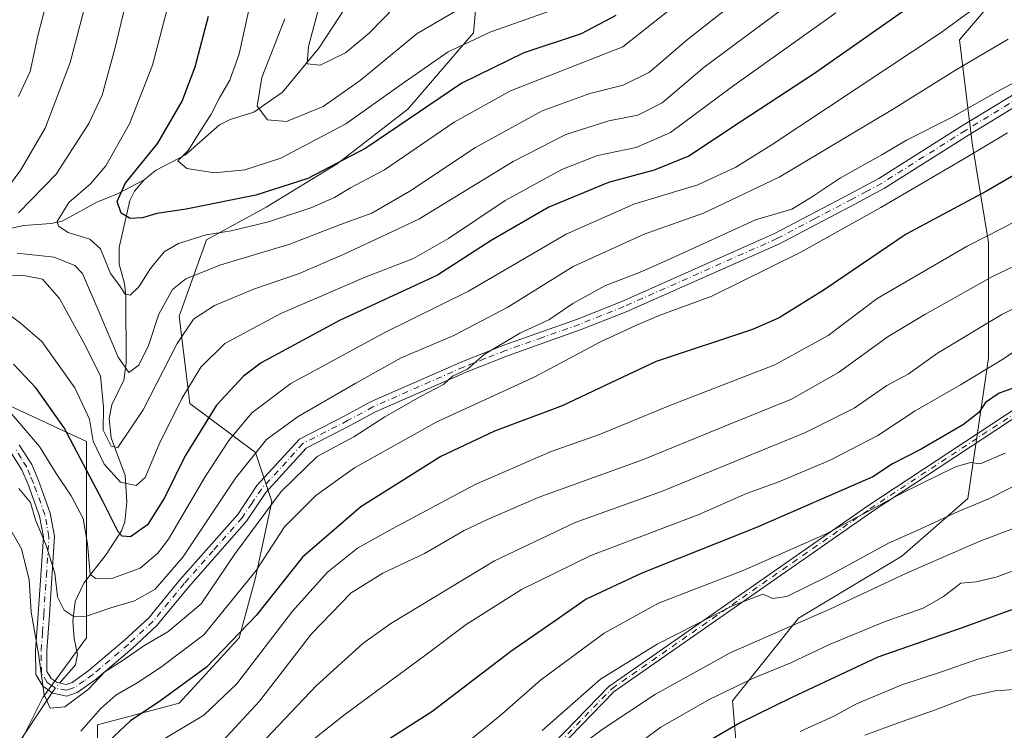
# Model space of a CAD drawing. Units: metres. Extents: x 606580 to 610011, y 4784790 to 4787158.
# Drawn here: x 607129 to 607349, y 4784972 to 4785131 of the extents above; entities that cross this region are included whole.
import ezdxf

# ---------------------------------------------------------------- set-up
doc = ezdxf.new("R2010")
doc.units = ezdxf.units.M
doc.header["$MEASUREMENT"] = 0
doc.linetypes.add('DGN Style 4', pattern=[2.6384748266838614, 1.318413404963828, -0.6592067024819142, 0.001648016756204785, -0.6592067024819142])
for name, color, linetype, lineweight in [('Arbolado forestal CxS', 92, 'Continuous', 0), ('Camino Cxs', 7, 'Continuous', 0), ('Camino eje', 30, 'DGN Style 4', 13), ('Corriente natural lineal', 142, 'Continuous', 13), ('Corriente natural lineal oculto', 9, 'DGN Style 4', 13), ('Curva de nivel maestra', 30, 'Continuous', 30), ('Curva de nivel normal', 30, 'Continuous', 0)]:
    doc.layers.add(name, color=color, linetype=linetype, lineweight=lineweight)

# ---------------------------------------------------------------- blocks, each defined once
blk = doc.blocks.new('*U27')
at = {"layer": 'Camino Cxs', "color": 7, "linetype": 'Continuous', "lineweight": 0}
for points in [[(607359.8965999996, 4785047.216, 358.8521999999939), (607319.6890000004, 4785020.763499999, 375.1606000000029), (607262.0813999996, 4784980.596799999, 373.5950000000012), (607244.6958, 4784962.6843, 377.3508000000002)], [(607243.5244000005, 4784963.774700001, 379.472299999994), (607260.9868000001, 4784981.7663, 374.7909999999974), (607261.0427000001, 4784981.818600001, 374.8199000000022), (607261.1032999996, 4784981.8654, 374.8445999999968), (607318.7827000003, 4785022.0822, 376.5555000000023), (607318.8005999997, 4785022.0943, 376.5574999999953), (607359.0020000003, 4785048.5427, 357.0225000000065)]]:
    blk.add_polyline3d(points, dxfattribs=at)

msp = doc.modelspace()

# ---------------------------------------------------------------- linework, layer by layer
at = {"layer": 'Arbolado forestal CxS', "color": 92, "linetype": 'Continuous', "lineweight": 0}
for points in [[(607426.3678000001, 4785087.044399999, 344.7883000000002), (607416.0098000001, 4785086.5735, 343.037599999996), (607400.3037, 4785076.410300001, 344.655700000003), (607385.5208999999, 4785075.486300001, 342.2198000000063), (607392.9111000003, 4785099.5077, 331.9171000000061), (607394.7578999996, 4785122.6053, 321.9793999999966), (607382.7461000001, 4785138.3115, 313.034799999994), (607368.8870999999, 4785143.854699999, 307.0676999999997), (607349.4848999997, 4785138.3113, 303.7788), (607339.3224, 4785126.3003, 305.8436999999976), (607342.0950999996, 4785103.2029, 316.9915000000037), (607345.7918999996, 4785081.029300001, 329.6003999999957), (607345.7932000002, 4785055.160300001, 343.0274999999965), (607341.1750999996, 4785023.7477, 357.7792000000045), (607326.3929000003, 4785010.812899999, 361.3640000000014), (607303.2955, 4784996.954500001, 363.8549000000057), (607288.5137, 4784978.476299999, 370.8611999999994), (607290.3624999998, 4784957.226700001, 383.0071000000025)], [(607426.3678000001, 4785087.044399999, 344.7883000000002), (607416.0098000001, 4785086.5735, 343.037599999996), (607400.3037, 4785076.410300001, 344.655700000003), (607385.5208999999, 4785075.486300001, 342.2198000000063), (607392.9111000003, 4785099.5077, 331.9171000000061), (607394.7578999996, 4785122.6053, 321.9793999999966), (607382.7461000001, 4785138.3115, 313.034799999994), (607368.8870999999, 4785143.854699999, 307.0676999999997), (607349.4848999997, 4785138.3113, 303.7788), (607339.3224, 4785126.3003, 305.8436999999976), (607342.0950999996, 4785103.2029, 316.9915000000037), (607345.7918999996, 4785081.029300001, 329.6003999999957), (607345.7932000002, 4785055.160300001, 343.0274999999965), (607341.1750999996, 4785023.7477, 357.7792000000045), (607326.3929000003, 4785010.812899999, 361.3640000000014), (607303.2955, 4784996.954500001, 363.8549000000057), (607288.5137, 4784978.476299999, 370.8611999999994), (607290.3624999998, 4784957.226700001, 383.0071000000025)], [(607231.8236999996, 4785141.2653, 259.0556999999972), (607230.6058999998, 4785127.862700001, 267.8055000000023), (607215.9846000001, 4785110.803900001, 272.5256999999983), (607200.1448999997, 4785098.618899999, 273.4125000000058), (607184.3047000002, 4785088.871099999, 275.7228000000032), (607170.9017000003, 4785081.5603, 279.0844999999972), (607164.8098999998, 4785064.501900001, 286.7939999999944), (607167.2478999998, 4785045.006300001, 295.3649000000005), (607181.8705000002, 4785034.040300001, 308.5834000000032), (607185.5264999997, 4785023.074300001, 313.7798000000039), (607181.8718999998, 4785006.015500001, 319.1040000000066), (607178.2171, 4784992.612700001, 324.2293999999966), (607164.8141000001, 4784977.990900001, 326.1229000000022), (607146.5368999997, 4784973.116699999, 321.0032999999967), (607146.5374999996, 4784963.368899999, 326.0546999999933)], [(607146.5374999996, 4784963.368899999, 326.0546999999933), (607146.5368999997, 4784973.116699999, 321.0032999999967), (607164.8141000001, 4784977.990900001, 326.1229000000022), (607178.2171, 4784992.612700001, 324.2293999999966), (607181.8718999998, 4785006.015500001, 319.1040000000066), (607185.5264999997, 4785023.074300001, 313.7798000000039), (607181.8705000002, 4785034.040300001, 308.5834000000032), (607167.2478999998, 4785045.006300001, 295.3649000000005), (607164.8098999998, 4785064.501900001, 286.7939999999944), (607170.9017000003, 4785081.5603, 279.0844999999972), (607184.3047000002, 4785088.871099999, 275.7228000000032), (607200.1448999997, 4785098.618899999, 273.4125000000058), (607215.9846000001, 4785110.803900001, 272.5256999999983), (607230.6058999998, 4785127.862700001, 267.8055000000023), (607231.8236999996, 4785141.2653, 259.0556999999972)], [(607146.5374999996, 4784963.368899999, 326.0546999999933), (607146.5368999997, 4784973.116699999, 321.0032999999967), (607164.8141000001, 4784977.990900001, 326.1229000000022), (607178.2171, 4784992.612700001, 324.2293999999966), (607181.8718999998, 4785006.015500001, 319.1040000000066), (607185.5264999997, 4785023.074300001, 313.7798000000039), (607181.8705000002, 4785034.040300001, 308.5834000000032), (607167.2478999998, 4785045.006300001, 295.3649000000005), (607164.8098999998, 4785064.501900001, 286.7939999999944), (607170.9017000003, 4785081.5603, 279.0844999999972), (607184.3047000002, 4785088.871099999, 275.7228000000032), (607200.1448999997, 4785098.618899999, 273.4125000000058), (607215.9846000001, 4785110.803900001, 272.5256999999983), (607230.6058999998, 4785127.862700001, 267.8055000000023), (607231.8236999996, 4785141.2653, 259.0556999999972)], [(607146.5374999996, 4784963.368899999, 326.0546999999933), (607146.5368999997, 4784973.116699999, 321.0032999999967), (607164.8141000001, 4784977.990900001, 326.1229000000022), (607178.2171, 4784992.612700001, 324.2293999999966), (607181.8718999998, 4785006.015500001, 319.1040000000066), (607185.5264999997, 4785023.074300001, 313.7798000000039), (607181.8705000002, 4785034.040300001, 308.5834000000032), (607167.2478999998, 4785045.006300001, 295.3649000000005), (607164.8098999998, 4785064.501900001, 286.7939999999944), (607170.9017000003, 4785081.5603, 279.0844999999972), (607184.3047000002, 4785088.871099999, 275.7228000000032), (607200.1448999997, 4785098.618899999, 273.4125000000058), (607215.9846000001, 4785110.803900001, 272.5256999999983), (607230.6058999998, 4785127.862700001, 267.8055000000023), (607231.8236999996, 4785141.2653, 259.0556999999972)], [(607290.3624999998, 4784957.226700001, 383.0071000000025), (607288.5137, 4784978.476299999, 370.8611999999994), (607303.2955, 4784996.954500001, 363.8549000000057), (607326.3929000003, 4785010.812899999, 361.3640000000014), (607341.1750999996, 4785023.7477, 357.7792000000045), (607345.7932000002, 4785055.160300001, 343.0274999999965), (607345.7918999996, 4785081.029300001, 329.6003999999957), (607342.0950999996, 4785103.2029, 316.9915000000037), (607339.3224, 4785126.3003, 305.8436999999976), (607349.4848999997, 4785138.3113, 303.7788)], [(607349.4848999997, 4785138.3113, 303.7788), (607339.3224, 4785126.3003, 305.8436999999976), (607342.0950999996, 4785103.2029, 316.9915000000037), (607345.7918999996, 4785081.029300001, 329.6003999999957), (607345.7932000002, 4785055.160300001, 343.0274999999965), (607341.1750999996, 4785023.7477, 357.7792000000045), (607326.3929000003, 4785010.812899999, 361.3640000000014), (607303.2955, 4784996.954500001, 363.8549000000057), (607288.5137, 4784978.476299999, 370.8611999999994), (607290.3624999998, 4784957.226700001, 383.0071000000025)], [(607128.2600999996, 4784967.0241, 319.8282999999938), (607134.3515, 4784979.209100001, 315.9167000000016), (607144.0991000002, 4784992.612299999, 311.7835999999952), (607144.0982999997, 4785009.670499999, 306.1607999999979), (607144.0969000002, 4785036.4771, 297.0515000000014), (607125.8191000001, 4785045.006100001, 304.3929999999964)], [(607125.8191000001, 4785045.006100001, 304.3929999999964), (607144.0969000002, 4785036.4771, 297.0515000000014), (607144.0982999997, 4785009.670499999, 306.1607999999979), (607144.0991000002, 4784992.612299999, 311.7835999999952), (607134.3515, 4784979.209100001, 315.9167000000016), (607128.2600999996, 4784967.0241, 319.8282999999938)], [(607125.8191000001, 4785045.006100001, 304.3929999999964), (607144.0969000002, 4785036.4771, 297.0515000000014), (607144.0982999997, 4785009.670499999, 306.1607999999979), (607144.0991000002, 4784992.612299999, 311.7835999999952), (607134.3515, 4784979.209100001, 315.9167000000016), (607128.2600999996, 4784967.0241, 319.8282999999938)], [(607125.8191000001, 4785045.006100001, 304.3929999999964), (607144.0969000002, 4785036.4771, 297.0515000000014), (607144.0982999997, 4785009.670499999, 306.1607999999979), (607144.0991000002, 4784992.612299999, 311.7835999999952), (607134.3515, 4784979.209100001, 315.9167000000016), (607128.2600999996, 4784967.0241, 319.8282999999938)]]:
    msp.add_polyline3d(points, dxfattribs=at)
at = {"layer": 'Camino Cxs', "color": 7, "linetype": 'Continuous', "lineweight": 0}
for points in [[(607129.0601000005, 4785035.780099999, 321.2936999999947), (607131.8601000002, 4785031.340100001, 323.4679000000033), (607133.3701, 4785027.7501, 328.3880000000063), (607136.0000999998, 4785020.450099999, 332.4939000000013), (607136.9700999996, 4785015.350099999, 329.7670000000071), (607135.8000999996, 4784997.720100001, 330.7023000000045), (607135.2202000003, 4784989.720100001, 333.5439000000042), (607135.2701000003, 4784985.0801, 335.9811999999947), (607136.2200999996, 4784983.5001, 334.8812999999937), (607137.5800999999, 4784982.5801, 332.0224000000017), (607139.5701000001, 4784982.1601, 331.3099999999977), (607140.8701, 4784982.5801, 331.1416999999929), (607144.7200999996, 4784985.340100001, 335.9410000000062), (607152.6401000004, 4784992.050100001, 333.2326999999932), (607158.0301000001, 4784997.0801, 331.6861999999965), (607165.0100999996, 4785005.550100001, 329.0130000000063), (607177.9201999997, 4785020.200099999, 330.2795999999944), (607182.2202000003, 4785026.620100001, 330.7403000000049), (607191.7100999998, 4785037.020099999, 327.4418000000005), (607201.9001000002, 4785042.2601, 330.8984000000055), (607207.6001000004, 4785045.360099999, 329.2914000000019), (607228.0301000001, 4785054.340100001, 329.7932000000001), (607237.3801999995, 4785058.0101, 331.0022999999928), (607253.8601000002, 4785063.850099999, 335.2749999999942), (607263.7600999996, 4785067.8101, 333.6674999999959), (607297.9302000003, 4785082.9801, 331.0638999999938), (607314.7001, 4785091.8101, 331.5675000000047), (607321.2401000002, 4785095.300100001, 337.0841999999975), (607339.9501, 4785107.140100001, 331.192200000005), (607373.6402000004, 4785127.620100001, 326.9088999999949)], [(607129.0601000005, 4785035.780099999, 321.2936999999947), (607131.8601000002, 4785031.340100001, 323.4679000000033), (607133.3701, 4785027.7501, 328.3880000000063), (607136.0000999998, 4785020.450099999, 332.4939000000013), (607136.9700999996, 4785015.350099999, 329.7670000000071), (607135.8000999996, 4784997.720100001, 330.7023000000045), (607135.2202000003, 4784989.720100001, 333.5439000000042), (607135.2701000003, 4784985.0801, 335.9811999999947), (607136.2200999996, 4784983.5001, 334.8812999999937), (607137.5800999999, 4784982.5801, 332.0224000000017), (607139.5701000001, 4784982.1601, 331.3099999999977), (607140.8701, 4784982.5801, 331.1416999999929), (607144.7200999996, 4784985.340100001, 335.9410000000062), (607152.6401000004, 4784992.050100001, 333.2326999999932), (607158.0301000001, 4784997.0801, 331.6861999999965), (607165.0100999996, 4785005.550100001, 329.0130000000063), (607177.9201999997, 4785020.200099999, 330.2795999999944), (607182.2202000003, 4785026.620100001, 330.7403000000049), (607191.7100999998, 4785037.020099999, 327.4418000000005), (607201.9001000002, 4785042.2601, 330.8984000000055), (607207.6001000004, 4785045.360099999, 329.2914000000019), (607228.0301000001, 4785054.340100001, 329.7932000000001), (607237.3801999995, 4785058.0101, 331.0022999999928), (607253.8601000002, 4785063.850099999, 335.2749999999942), (607263.7600999996, 4785067.8101, 333.6674999999959), (607297.9302000003, 4785082.9801, 331.0638999999938), (607314.7001, 4785091.8101, 331.5675000000047), (607321.2401000002, 4785095.300100001, 337.0841999999975), (607339.9501, 4785107.140100001, 331.192200000005), (607373.6402000004, 4785127.620100001, 326.9088999999949)], [(607375.0500999996, 4785125.550100001, 326.5335000000051), (607341.2702000003, 4785105.0101, 334.6382000000012), (607322.5000999998, 4785093.140100001, 341.6190000000061), (607315.8800999997, 4785089.600099999, 338.551999999996), (607299.0201000003, 4785080.7301, 335.8586000000068), (607264.7301000003, 4785065.5101, 338.670499999993), (607254.7401999999, 4785061.520099999, 337.1806999999972), (607238.2500999998, 4785055.670100001, 332.4431999999942), (607228.9901999999, 4785052.030099999, 330.9671999999992), (607208.7001, 4785043.110099999, 331.1955000000016), (607203.0701000001, 4785040.050100001, 332.8043999999936), (607193.2500999998, 4785035.0101, 328.6416000000027), (607184.1901000004, 4785025.0801, 332.4861999999994), (607179.9101, 4785018.670100001, 331.3142999999982), (607166.9101, 4785003.9301, 330.9893000000012), (607159.8601000002, 4784995.360099999, 334.1774000000005), (607154.3101000005, 4784990.1801, 336.2048999999971), (607146.2600999996, 4784983.360099999, 339.6526000000013), (607142.0100999996, 4784980.3201, 330.6971999999951), (607139.7100999998, 4784979.5701, 329.7543000000005), (607136.5800999999, 4784980.2301, 331.9388000000035), (607134.3601000002, 4784981.7401, 340.2139000000025), (607132.7801000001, 4784984.370100001, 344.184500000003), (607132.7200999996, 4784989.790100001, 342.622199999998), (607133.3000999996, 4784997.9001, 338.4624999999942), (607134.4600999998, 4785015.200099999, 331.1021999999939), (607133.5800999999, 4785019.790100001, 332.0495999999985), (607131.0401, 4785026.840100001, 330.155899999998), (607129.6300999997, 4785030.1801, 327.0011999999988), (607127.1401000004, 4785034.1501, 323.9180999999954)], [(607375.0500999996, 4785125.550100001, 326.5335000000051), (607341.2702000003, 4785105.0101, 334.6382000000012), (607322.5000999998, 4785093.140100001, 341.6190000000061), (607315.8800999997, 4785089.600099999, 338.551999999996), (607299.0201000003, 4785080.7301, 335.8586000000068), (607264.7301000003, 4785065.5101, 338.670499999993), (607254.7401999999, 4785061.520099999, 337.1806999999972), (607238.2500999998, 4785055.670100001, 332.4431999999942), (607228.9901999999, 4785052.030099999, 330.9671999999992), (607208.7001, 4785043.110099999, 331.1955000000016), (607203.0701000001, 4785040.050100001, 332.8043999999936), (607193.2500999998, 4785035.0101, 328.6416000000027), (607184.1901000004, 4785025.0801, 332.4861999999994), (607179.9101, 4785018.670100001, 331.3142999999982), (607166.9101, 4785003.9301, 330.9893000000012), (607159.8601000002, 4784995.360099999, 334.1774000000005), (607154.3101000005, 4784990.1801, 336.2048999999971), (607146.2600999996, 4784983.360099999, 339.6526000000013), (607142.0100999996, 4784980.3201, 330.6971999999951), (607139.7100999998, 4784979.5701, 329.7543000000005), (607136.5800999999, 4784980.2301, 331.9388000000035), (607134.3601000002, 4784981.7401, 340.2139000000025), (607132.7801000001, 4784984.370100001, 344.184500000003), (607132.7200999996, 4784989.790100001, 342.622199999998), (607133.3000999996, 4784997.9001, 338.4624999999942), (607134.4600999998, 4785015.200099999, 331.1021999999939), (607133.5800999999, 4785019.790100001, 332.0495999999985), (607131.0401, 4785026.840100001, 330.155899999998), (607129.6300999997, 4785030.1801, 327.0011999999988), (607127.1401000004, 4785034.1501, 323.9180999999954)], [(607243.5244000005, 4784963.774700001, 379.472299999994), (607260.9868000001, 4784981.7663, 374.7909999999974), (607261.0427000001, 4784981.818600001, 374.8199000000022), (607261.1032999996, 4784981.8654, 374.8445999999968), (607318.7827000003, 4785022.0822, 376.5555000000023), (607318.8005999997, 4785022.0943, 376.5574999999953), (607359.0020000003, 4785048.5427, 357.0225000000065), (607380.1553999997, 4785063.878699999, 356.3021000000008), (607380.2237, 4785063.922900001, 356.3424999999988), (607380.2659, 4785063.945699999, 356.3668000000035), (607406.7242999999, 4785077.174900001, 362.094299999997), (607406.8333999999, 4785077.219699999, 362.1567000000068), (607438.1676000003, 4785087.4682, 345.7951999999932), (607451.7470000006, 4785092.356799999, 342.6230000000069), (607453.4127000002, 4785093.0606, 343.7149999999965)], [(607452.8150000004, 4785091.0408, 342.9912999999942), (607438.6984000001, 4785085.958799999, 346.129700000005), (607438.6761999996, 4785085.951199999, 346.1352000000043), (607407.3870000001, 4785075.717300001, 361.9345999999932), (607381.0401, 4785062.5439, 356.7271000000038), (607359.9264000002, 4785047.236600001, 358.8294000000024), (607359.8965999996, 4785047.216, 358.8521999999939), (607319.6890000004, 4785020.763499999, 375.1606000000029), (607262.0813999996, 4784980.596799999, 373.5950000000012), (607244.6958, 4784962.6843, 377.3508000000002)]]:
    msp.add_polyline3d(points, dxfattribs=at)
at = {"layer": 'Camino eje', "color": 30, "linetype": 'DGN Style 4', "lineweight": 13}
for points in [[(607357.4550999999, 4785116.315099999, 327.7274000000034), (607340.6101000002, 4785106.075099999, 333.0301999999938), (607331.2550999997, 4785100.155099999, 333.4317000000011), (607321.8701, 4785094.220100001, 339.1880999999994), (607318.5601000005, 4785092.450099999, 338.1640000000043), (607315.2901, 4785090.7051, 335.0751000000019), (607306.9051000001, 4785086.290100001, 333.8996999999945), (607298.4751000004, 4785081.8551, 332.8554000000004), (607264.2451, 4785066.6601, 336.0338999999949), (607259.2950999998, 4785064.6801, 335.4265000000014), (607254.3000999996, 4785062.6851, 335.9125000000058), (607246.0551000005, 4785059.7601, 333.7455999999947), (607237.8151000004, 4785056.840100001, 331.6428000000014), (607233.1851000005, 4785055.020099999, 331.983699999997), (607228.5100999996, 4785053.1851, 330.1659999999974), (607208.1501000002, 4785044.235099999, 330.1716000000015), (607202.4851000002, 4785041.155099999, 331.5118999999977), (607197.5751, 4785038.6351, 330.9413000000059), (607192.4801000003, 4785036.015100001, 327.7495999999956), (607183.2050999999, 4785025.850099999, 331.2744999999995), (607181.0551000005, 4785022.640100001, 331.3475000000035), (607178.9151, 4785019.4351, 330.7646999999997), (607172.4151, 4785012.065099999, 325.1370000000024), (607165.9600999998, 4785004.7401, 329.9688000000024), (607162.4700999996, 4785000.505100001, 331.8671999999933), (607158.9451000001, 4784996.220100001, 332.9909999999945), (607153.4751000004, 4784991.1151, 334.8564999999944), (607145.4901000002, 4784984.350099999, 337.5629000000045), (607143.5651000004, 4784982.970100001, 333.4628999999986), (607141.4401000004, 4784981.450099999, 330.7795999999944), (607140.7901, 4784981.2401, 330.7400000000052), (607139.6401000004, 4784980.8651, 330.5108999999939), (607137.0800999999, 4784981.405099999, 332.0810000000056), (607136.4001000002, 4784981.8651, 334.5820999999996), (607135.2901, 4784982.620100001, 338.6318000000028), (607134.0251000002, 4784984.725099999, 340.0777999999991), (607133.9700999996, 4784989.755100001, 338.0700999999972), (607134.2600999996, 4784993.8101, 337.4600999999966), (607134.5500999996, 4784997.8101, 334.6900000000023), (607135.1300999997, 4785006.460100001, 330.3352000000014), (607135.7150999998, 4785015.2751, 330.4015000000072), (607135.2301000003, 4785017.825099999, 333.4603999999963), (607134.7901, 4785020.120100001, 332.2480000000069), (607132.2050999999, 4785027.295100001, 328.804099999994), (607131.5000999998, 4785028.965100001, 327.213699999993), (607130.7451, 4785030.7601, 325.2241999999969), (607129.5000999998, 4785032.745100001, 323.4815999999992), (607128.1001000004, 4785034.965100001, 322.2314000000042)], [(607096.7181000002, 4784916.1665, 369.4619999999995), (607112.1963000001, 4784901.085300001, 373.1442999999999), (607133.2307000002, 4784876.0821, 378.099000000002), (607138.3901000004, 4784866.160300001, 375.3411999999953), (607143.9463000001, 4784868.5415, 369.7716999999975), (607149.5027000001, 4784871.716499999, 372.7418999999936), (607155.9101, 4784884.300100001, 380.524900000004), (607163.1357000005, 4784901.3047, 369.3214000000008), (607175.8356999997, 4784914.004899999, 389.3764999999985), (607208.1151000002, 4784929.3507, 370.2439000000013), (607227.1651, 4784942.5799, 373.3478999999934), (607244.0985000003, 4784963.217499999, 378.4116999999969), (607261.5608999999, 4784981.209100001, 374.2449999999953), (607319.2402999997, 4785021.425899999, 375.786300000007), (607359.4568999996, 4785047.884299999, 357.6342000000004), (607380.6237000005, 4785063.2301, 356.5071000000025), (607407.0821000002, 4785076.4593, 362.0510000000068), (607438.4275000002, 4785086.7115, 345.9609999999957), (607454.9641000004, 4785092.6647, 345.4468000000052)]]:
    msp.add_polyline3d(points, dxfattribs=at)
at = {"layer": 'Corriente natural lineal', "color": 142, "linetype": 'Continuous', "lineweight": 13}
for points in [[(607157, 4785095, 274.1784999999945), (607159.5327000003, 4785097.0867, 273.1739999999991), (607166.2094999999, 4785100.6347, 271.4055999999982), (607173.8124000002, 4785107.332900001, 269.3016999999964), (607176.2092000004, 4785108.523600001, 267.8873000000021), (607181.4987000005, 4785110.119000001, 265.0007999999943), (607187.9380999999, 4785114.6413, 261.9012999999977), (607196.0175999999, 4785124.4485, 259.6266000000033), (607203.4545999998, 4785135.760199999, 255.7750999999989), (607208.1311999997, 4785147.438100001, 252.7639999999956), (607209.8301999997, 4785149.416099999, 252.793399999995), (607214.9013999999, 4785153.1821, 250.9539999999979), (607223.8750999998, 4785161.339500001, 248.1315000000032), (607228.2099000001, 4785167.2631, 247.1751999999979), (607232.6231000006, 4785171.122199999, 246.0200999999943), (607233.7494999999, 4785173.021600001, 245.9505999999965), (607234.9819, 4785179.596999999, 245.7477999999974)], [(607074.8634000003, 4785067.710999999, 306.0858000000007), (607084.1672999999, 4785070.596200001, 303.1585999999952), (607091.8228000002, 4785071.4279, 299.8176999999997), (607097.1201, 4785072.710000001, 298.0019000000029), (607106.7347999997, 4785073.640100001, 292.8322999999946), (607113.2950999998, 4785076.287599999, 291.2593999999954), (607118.6706999998, 4785077.795, 289.2816000000021), (607127.3380000005, 4785084.184, 285.9603000000061), (607130.0739000002, 4785084.821599999, 284.8626999999979), (607136.2326999997, 4785085.243100001, 281.8858999999939), (607138.6770000001, 4785085.779800001, 280.9277000000002), (607146.4506000001, 4785090.050100001, 278.6511000000028), (607151.0680999998, 4785091.850400001, 276.9311000000016), (607157, 4785095, 274.1784999999945)], [(607138.1017000005, 4784982.470000001, 313.1315000000032), (607141.6687000003, 4784986.512900001, 312.4747000000062), (607142.0980000002, 4784988.858899999, 312.1104999999953), (607141.3531, 4784992.464500001, 311.8892999999953), (607141.0837000003, 4784996.3134, 310.7249000000011), (607141.6028000005, 4785000.723900001, 308.8273999999947), (607143.4934, 4785004.779999999, 306.9147999999986), (607148.5369999995, 4785011.194300001, 303.258600000001), (607151.9521000005, 4785016.511499999, 299.7115000000049), (607152.6776000002, 4785018.495800001, 298.519100000005), (607153.0985000003, 4785022.9948, 296.4483999999939), (607152.7847999996, 4785028.8772, 293.0731999999989), (607149.6228999998, 4785037.288799999, 291.1389999999956), (607149.1710999999, 4785041.6195, 290.4550000000018), (607149.7455000002, 4785044.656199999, 289.3929000000062), (607152.4704, 4785050.2006, 285.7960000000021), (607152.9720999999, 4785054.008099999, 284.700800000006), (607152.9008, 4785068.971000001, 280.0941000000021), (607152.5724, 4785071.845899999, 279.3291000000027), (607151.4248000003, 4785076.161900001, 278.8113000000012), (607151.3789999997, 4785079.8672, 277.7063999999955), (607153.7934999998, 4785090.398, 275.1873999999953), (607154.8534000004, 4785092.483999999, 274.7592000000004), (607157, 4785095, 274.1784999999945)], [(607127.449, 4784966.818700001, 320.1027000000031), (607136.4396000003, 4784980.3257, 314.3712999999989)]]:
    msp.add_polyline3d(points, dxfattribs=at)
at = {"layer": 'Corriente natural lineal oculto', "color": 9, "linetype": 'DGN Style 4', "lineweight": 13, "extrusion": (-0.4580333463277129, 0.6835883034363504, 0.5682538913697379), "elevation": 2993046.490428657, "flags": 128}
msp.add_lwpolyline([(-3167893.952990421, -2066584.641672096), (-3167895.130541501, -2066585.501120579), (-3167896.527389872, -2066586.148380564)], dxfattribs=at)
at = {"layer": 'Curva de nivel maestra', "color": 30, "linetype": 'Continuous', "lineweight": 30, "flags": 128}
for points, elevation in [([(607354.6100000005, 4785153.880100001), (607331.5599999996, 4785136.200099999), (607306.8700000001, 4785118.800100001), (607290.2599999999, 4785107.940099999), (607278.79, 4785100.3301), (607270.9900000002, 4785097.140100001), (607260.7800000003, 4785094.380100001), (607247.4500000002, 4785088.890100001), (607234.5800000001, 4785081.460100001), (607222.5899999999, 4785073.710100001), (607200.6799999997, 4785063.5801), (607183.1299999999, 4785054.0601), (607179.1900000004, 4785051.0701), (607173.1399999997, 4785044.640100001), (607166.1799999997, 4785033.3101), (607161.54, 4785023.860099999), (607157.7100000001, 4785017.850099999), (607153.9800000006, 4785015.200099999), (607152.0800000001, 4785015.300100001), (607151.1600000003, 4785016.3201), (607147.7100000001, 4785023.290100001), (607139.1100000005, 4785039.5601), (607132.8899999997, 4785048.4001), (607127.7999999998, 4785053.7601)], 300), ([(607262.4800000006, 4785131.7401), (607254.7400000002, 4785127.640100001), (607241.8899999997, 4785123.390100001), (607228.0199999996, 4785116.6501), (607206.5300000003, 4785102.110099999), (607193.6100000005, 4785095.300100001), (607182, 4785091.600099999), (607166.3600000005, 4785088.450099999), (607159.8499999996, 4785087.5001), (607156.6600000003, 4785086.4801), (607153.8499999996, 4785086.380100001), (607151.8499999996, 4785087.550100001), (607150.9299999997, 4785090.170100001), (607152.79, 4785094.190099999), (607160.0499999998, 4785103.210100001), (607165.4600000001, 4785112.600099999), (607168.3799999999, 4785120.270099999), (607171.3600000005, 4785131.600099999)], 275), ([(607359.6799999997, 4785100.840100001), (607345.3499999996, 4785092.5101), (607327.3499999996, 4785082.880100001), (607309.0099999999, 4785070.420100001), (607298.9400000004, 4785064.1801), (607293.0099999999, 4785061.5701), (607271.4600000001, 4785054.390100001), (607261.4699999997, 4785049.6801), (607250.4699999997, 4785044.450099999), (607235.3600000005, 4785038.8101), (607223.3600000005, 4785033.120100001), (607205.4400000004, 4785021.850099999), (607192.4000000004, 4785010.600099999), (607182.0300000003, 4784997.600099999), (607170.9600000001, 4784986.0101), (607160.7100000001, 4784978.5601), (607153.9199999999, 4784974.0101), (607144.4400000004, 4784965.040100001)], 325), ([(607355.1600000003, 4785049.770099999), (607348.1399999997, 4785047.270099999), (607345.0899999999, 4785045.200099999), (607343.5899999999, 4785043.0101), (607340.1799999997, 4785040.3301), (607330.7199999997, 4785034.790100001), (607324.3300000001, 4785031.530099999), (607319.9400000004, 4785028.5801), (607293.9100000003, 4785017.270099999), (607268.2999999998, 4785007.0801), (607255.7999999998, 4785001.2501), (607249.1500000004, 4784996.540100001), (607239.0099999999, 4784989.5001), (607221.2800000003, 4784976.040100001), (607202.9600000001, 4784964.3301)], 350), ([(607445.7300000006, 4784970.710100001), (607442.6799999997, 4784978.9801), (607437.1200000001, 4784988.050100001), (607428.75, 4784998.340100001), (607421.4900000002, 4785003.0601), (607416.3799999999, 4785006.860099999), (607413.3499999996, 4785009.9101), (607406.4000000004, 4785012.220100001), (607396.6399999997, 4785012.8201), (607390.5800000001, 4785013.4001), (607386.4000000004, 4785012.5601), (607377.0099999999, 4785008.440099999), (607365.0099999999, 4785003.7301), (607355.6799999997, 4785000.550100001), (607339.6799999997, 4784994.7301), (607321.0099999999, 4784988.2601), (607301.7999999998, 4784979.220100001), (607290.0999999996, 4784973.520099999), (607280.6399999997, 4784967.960100001)], 375)]:
    msp.add_lwpolyline(points, dxfattribs=dict(at, elevation=elevation))
at = {"layer": 'Curva de nivel normal', "color": 30, "linetype": 'Continuous', "lineweight": 0, "flags": 128}
for points, elevation in [([(607128.9299999997, 4785087.600000001), (607137.3499999996, 4785096.27), (607144.6500000004, 4785107.619999999), (607147.5999999996, 4785113.939999999), (607150.4199999999, 4785124.279999999), (607161, 4785168.380000001), (607162.9100000003, 4785183.630000001), (607163.5700000003, 4785191.939999999), (607162.8799999999, 4785200.140000001), (607162.6799999997, 4785205.75), (607161.6399999997, 4785214.51), (607159.8600000005, 4785223.15), (607156.6200000001, 4785240.550000001), (607150.0800000001, 4785266.51), (607145.1600000003, 4785282.17), (607141.5800000001, 4785290.600000001), (607139.4500000002, 4785297.140000001), (607137.2999999998, 4785302.49), (607136.1500000004, 4785307.529999999), (607135.25, 4785314.91), (607132.2699999996, 4785326.710000001), (607130.75, 4785333.869999999), (607128.9500000002, 4785339.800000001)], 285), ([(607118.9900000002, 4785083.26), (607129.4400000004, 4785097.27), (607134.8399999999, 4785106.600000001), (607140.4699999997, 4785121.27), (607146.4500000002, 4785144.100000001), (607150.5599999996, 4785162.300000001), (607153.4000000004, 4785173.880000001), (607154.3399999999, 4785192.439999999), (607152.7599999999, 4785207.83), (607151.4400000004, 4785214.52), (607149.6299999999, 4785226.050000001), (607145.4299999997, 4785244.560000001), (607142.5599999996, 4785254.27), (607139.5199999996, 4785261.199999999), (607136.3700000001, 4785270.07), (607131.4800000006, 4785281.75), (607128.3399999999, 4785293.27)], 290), ([(607128.9299999997, 4785113.619999999), (607131.4800000006, 4785119.27), (607133.25, 4785127.189999999), (607137.1900000004, 4785142.600000001), (607139.9199999999, 4785155.960000001), (607141.6299999999, 4785163.350000001), (607142.6500000004, 4785169.359999999), (607144.04, 4785176.480000001), (607145.04, 4785186.730000001), (607144.5300000003, 4785198.539999999), (607141.3700000001, 4785216.380000001), (607136.9199999999, 4785236.15), (607135.5, 4785243.41), (607133.2400000002, 4785248.140000001), (607127.8399999999, 4785257.08)], 295), ([(607290.0099999999, 4785145.390000001), (607264, 4785124.74), (607238.9299999997, 4785114.939999999), (607226.3399999999, 4785107.939999999), (607210.7699999996, 4785097.27), (607203.1600000003, 4785093.230000001), (607199.5199999996, 4785091.09), (607194.4800000006, 4785088.83), (607184.8300000001, 4785085.600000001), (607176.4400000004, 4785083.619999999), (607170.8799999999, 4785082.680000001), (607164.6600000003, 4785080.74), (607161.4500000002, 4785078.91), (607158.4000000004, 4785075.189999999), (607155.7800000003, 4785071.109999999), (607153.8600000005, 4785069.220000001), (607152.7100000001, 4785069.550000001), (607151.5599999996, 4785071.300000001), (607149.4800000006, 4785074.060000001), (607147.2599999999, 4785079.58), (607144.8899999997, 4785081.76), (607140.04, 4785083.220000001), (607137.8700000001, 4785084.67), (607137.5800000001, 4785085.699999999), (607140.1699999999, 4785089.980000001), (607145.0199999996, 4785094.119999999), (607148.4100000003, 4785098.109999999), (607153.7400000002, 4785107.51), (607158.8700000001, 4785120.66), (607163.75, 4785139.49)], 280), ([(607295.6799999997, 4785139.939999999), (607278.4800000006, 4785126.430000001), (607269.9500000002, 4785119.060000001), (607264.1299999999, 4785116.220000001), (607256.6299999999, 4785114.34), (607246.0199999996, 4785110.41), (607231.0599999996, 4785102.230000001), (607216.3799999999, 4785092.49), (607207.8899999997, 4785087.58), (607200.9199999999, 4785085.039999999), (607189.5999999996, 4785080.619999999), (607173.9199999999, 4785075.939999999), (607166.3499999996, 4785072.850000001), (607163.3600000005, 4785070.480000001), (607160.2599999999, 4785064.939999999), (607157.9800000006, 4785057.939999999), (607155.7800000003, 4785053.57), (607153.5700000003, 4785051.9), (607151.1799999997, 4785055.33), (607147.1200000001, 4785065.050000001), (607143.2300000006, 4785074.09), (607141.5300000003, 4785075.859999999), (607136.9100000003, 4785077.720000001), (607128.6100000005, 4785078.609999999)], 285), ([(607348.6600000003, 4785137.869999999), (607335.1600000003, 4785128), (607297.1900000004, 4785102.74), (607289.2999999998, 4785097.82), (607280.8200000003, 4785093.869999999), (607266.4800000006, 4785089.560000001), (607251.3600000005, 4785082.869999999), (607229.4900000002, 4785070.140000001), (607210.6500000004, 4785060.77), (607189.7800000003, 4785049.460000001), (607181.0599999996, 4785042.92), (607175.9199999999, 4785036.74), (607170.6900000004, 4785028.77), (607162.4400000004, 4785014.680000001), (607160.0899999999, 4785011.529999999), (607156.0999999996, 4785008.189999999), (607150, 4785005.9), (607146.1600000003, 4785005.82), (607144.9100000003, 4785006.779999999), (607144.3600000005, 4785013.59), (607143.3799999999, 4785019.27), (607140.6799999997, 4785024.34), (607137.3499999996, 4785029.300000001), (607133.6299999999, 4785035.350000001), (607125.5899999999, 4785044.67)], 305), ([(607252.9100000003, 4785134.600000001), (607234.5199999996, 4785128.100000001), (607224.9400000004, 4785123.619999999), (607215.2100000001, 4785116.869999999), (607202.0999999996, 4785107.529999999), (607187.54, 4785099.84), (607179.5300000003, 4785097.220000001), (607172.7000000002, 4785096.609999999), (607166.5099999999, 4785097.529999999), (607164.5300000003, 4785099.289999999), (607166.8200000003, 4785101.600000001), (607169.2400000002, 4785105.380000001), (607172.0099999999, 4785109.720000001), (607173.8200000003, 4785113.380000001), (607176.1299999999, 4785117.27), (607178.2699999996, 4785123.230000001), (607181.0199999996, 4785135.789999999)], 270), ([(607299.7999999998, 4785133.27), (607282.2000000002, 4785120.189999999), (607272.8099999996, 4785112.26), (607267.4000000004, 4785109.470000001), (607260.8899999997, 4785108.210000001), (607251.2800000003, 4785105.17), (607239.4800000006, 4785099.140000001), (607218.4199999999, 4785086.24), (607201.8399999999, 4785078.49), (607191.5099999999, 4785073.980000001), (607181.6900000004, 4785070.66), (607172.6900000004, 4785066.939999999), (607168.0199999996, 4785063.859999999), (607164.3700000001, 4785058.41), (607156.75, 4785043.550000001), (607151.1200000001, 4785035.15), (607149.6399999997, 4785035.470000001), (607147.8600000005, 4785039.02), (607147.8899999997, 4785044.140000001), (607147.2300000006, 4785051.15), (607143.5, 4785058.529999999), (607138.0800000001, 4785068.449999999), (607134.2400000002, 4785072.83), (607130.1299999999, 4785073.640000001), (607119.1200000001, 4785073.52)], 290), ([(607227.6200000001, 4785133.359999999), (607218.0599999996, 4785127.75), (607205.2800000003, 4785117.230000001), (607197.0199999996, 4785111.390000001), (607188.8200000003, 4785108.060000001), (607184.54, 4785108.449999999), (607182.25, 4785111.470000001), (607183.3300000001, 4785117.9), (607188.4199999999, 4785131.02)], 265), ([(607213.2300000006, 4785133.84), (607207.2999999998, 4785127.84), (607202.0300000003, 4785123.4), (607196.3600000005, 4785120.66), (607193.4699999997, 4785120.939999999), (607193.7100000001, 4785124.82), (607196.3799999999, 4785134.59)], 260), ([(607311.6799999997, 4785132.34), (607288.3499999996, 4785115.720000001), (607274.6799999997, 4785105.619999999), (607267.0199999996, 4785102.279999999), (607258.3600000005, 4785100.42), (607250.3600000005, 4785097.300000001), (607237.6900000004, 4785090.380000001), (607225.0199999996, 4785081.92), (607217.2000000002, 4785077.449999999), (607206.4199999999, 4785073.220000001), (607187.54, 4785065.109999999), (607175.0199999996, 4785058.42), (607169.6900000004, 4785053.09), (607165.3899999997, 4785046.109999999), (607160.3600000005, 4785035.890000001), (607157.2199999997, 4785028.460000001), (607155.2300000006, 4785026.619999999), (607151.7199999997, 4785027.42), (607148.0499999998, 4785031.42), (607145.6299999999, 4785036.600000001), (607144.7599999999, 4785041.52), (607141.5300000003, 4785048.52), (607134.1299999999, 4785058.880000001), (607129.3099999996, 4785063), (607125.9500000002, 4785065.52)], 295), ([(607350.1900000004, 4785126.439999999), (607338.3799999999, 4785119.560000001), (607324.6500000004, 4785110.939999999), (607298.9699999997, 4785095.58), (607282.04, 4785087.560000001), (607268.8200000003, 4785082.859999999), (607252.9100000003, 4785075.600000001), (607238.29, 4785066.51), (607226.2199999997, 4785060.210000001), (607214.4900000002, 4785055.220000001), (607204.3399999999, 4785049.52), (607191.4100000003, 4785042.08), (607184.3799999999, 4785036.939999999), (607177.4400000004, 4785028.27), (607165.6299999999, 4785010.600000001), (607159.4600000001, 4785003.480000001), (607154.8200000003, 4785000.82), (607149.5199999996, 4784999.32), (607144.1299999999, 4784997.439999999), (607141.3499999996, 4784997.26), (607139.1100000005, 4784998.75), (607137.6200000001, 4785001.76), (607137, 4785007.029999999), (607135.1100000005, 4785013.210000001), (607132.6699999999, 4785018.939999999), (607131.5999999996, 4785022.869999999), (607128.9500000002, 4785026)], 310), ([(607355.3899999997, 4785118.859999999), (607347.7999999998, 4785114.75), (607337.4800000006, 4785108.930000001), (607327.4100000003, 4785103.850000001), (607321.9400000004, 4785100.600000001), (607312.6600000003, 4785095.480000001), (607306.0099999999, 4785090.949999999), (607301.7800000003, 4785088.439999999), (607293.6799999997, 4785086.07), (607275.1299999999, 4785077.560000001), (607268.2400000002, 4785074.52), (607260.0300000003, 4785071.300000001), (607252.8399999999, 4785067.33), (607247.4800000006, 4785063.710000001), (607241.0199999996, 4785060.699999999), (607233.0199999996, 4785055.92), (607229.29, 4785052.65), (607225.9100000003, 4785051.109999999), (607223.9199999999, 4785049.230000001), (607218.8099999996, 4785046.550000001), (607210.8300000001, 4785041.980000001), (607203.8499999996, 4785037.51), (607195.6799999997, 4785033.15), (607187.5999999996, 4785025.34), (607177.3799999999, 4785011.430000001), (607169.7800000003, 4785000.180000001), (607162.29, 4784993.91), (607157.1699999999, 4784990.960000001), (607152.3099999996, 4784987.600000001), (607148.2300000006, 4784984.939999999), (607144.5199999996, 4784981.100000001), (607139.2300000006, 4784977.140000001), (607136.0199999996, 4784976.84), (607134.6699999999, 4784979.810000001), (607133.4100000003, 4784988.99), (607131.7699999996, 4784998.350000001), (607131.3200000003, 4785005.560000001), (607129.5899999999, 4785012.5), (607126.9000000004, 4785017.15)], 315), ([(607350.0099999999, 4785105.5), (607340.0099999999, 4785099.539999999), (607321.6799999997, 4785088.800000001), (607303.8499999996, 4785078.800000001), (607283.9299999997, 4785069), (607272.1500000004, 4785064.680000001), (607266.9500000002, 4785062.41), (607259.0199999996, 4785058.76), (607244.3600000005, 4785050.980000001), (607222.4199999999, 4785040.869999999), (607204.0199999996, 4785030.609999999), (607195.3600000005, 4785024.42), (607188.3600000005, 4785017.390000001), (607182.0199999996, 4785007.619999999), (607170.3600000005, 4784993.230000001), (607160.6900000004, 4784985.980000001), (607155.4400000004, 4784982.51), (607150.6600000003, 4784979.789999999), (607147.3300000001, 4784976.779999999), (607142.8200000003, 4784971.67)], 320), ([(607357.8399999999, 4785089.050000001), (607349.0800000001, 4785084.310000001), (607341.0099999999, 4785080.180000001), (607320.9000000004, 4785068.460000001), (607309.9100000003, 4785060.210000001), (607298.04, 4785053.66), (607274.8799999999, 4785044.710000001), (607258.79, 4785038.050000001), (607248.0199999996, 4785034.279999999), (607231.0199999996, 4785026.91), (607212.6100000005, 4785017), (607204.7000000002, 4785012.600000001), (607197.9800000006, 4785007.26), (607190.1600000003, 4784998.58), (607177.7199999997, 4784982.27), (607170.3600000005, 4784975.279999999), (607160.9000000004, 4784969.600000001)], 330.0000000000001), ([(607365.0099999999, 4785082.100000001), (607346.6799999997, 4785073.430000001), (607331.5199999996, 4785064.869999999), (607323.3499999996, 4785059.970000001), (607312.2699999996, 4785051.91), (607301.7100000001, 4785045.939999999), (607288.4400000004, 4785040.600000001), (607268.4100000003, 4785032.42), (607245.0999999996, 4785023.980000001), (607233.7800000003, 4785019.01), (607228.5300000003, 4785016.560000001), (607219.6900000004, 4785011.470000001), (607210.3600000005, 4785007.02), (607203.2999999998, 4785002.609999999), (607194.4500000002, 4784993.49), (607182.8099999996, 4784978.4), (607174.5099999999, 4784969.470000001)], 335), ([(607361.3099999996, 4785071.16), (607348.7800000003, 4785064.859999999), (607334.3899999997, 4785056.279999999), (607327.7800000003, 4785051.539999999), (607323.0099999999, 4785049.039999999), (607315.7199999997, 4785043.970000001), (607304.8399999999, 4785038.470000001), (607285.0499999998, 4785030.390000001), (607272.6799999997, 4785025.289999999), (607253.3600000005, 4785018.359999999), (607235.3600000005, 4785009.77), (607212.1299999999, 4784995.82), (607205.9199999999, 4784991.300000001), (607195.4400000004, 4784981.84), (607180.0999999996, 4784965.689999999)], 339.9999999999999), ([(607356.04, 4785059.75), (607349.1100000005, 4785055), (607339.5499999998, 4785049.199999999), (607329.4100000003, 4785043.359999999), (607321.0300000003, 4785037.869999999), (607310.3399999999, 4785032.300000001), (607298.8799999999, 4785027.49), (607291.6799999997, 4785024.869999999), (607280.8899999997, 4785020.08), (607256.9000000004, 4785010.960000001), (607241.3600000005, 4785003.41), (607229.0199999996, 4784995.529999999), (607219.6600000003, 4784988.52), (607201.9000000004, 4784975.42), (607178.9699999997, 4784957.300000001)], 345.0000000000001), ([(607349.4699999997, 4785033.880000001), (607343.9400000004, 4785031.51), (607341.7199999997, 4785031.789999999), (607338.3899999997, 4785030.859999999), (607326.6900000004, 4785025.100000001), (607309.3600000005, 4785015.779999999), (607290.9299999997, 4785007.640000001), (607271.9600000001, 4785000.300000001), (607259.8200000003, 4784993.609999999), (607245.6399999997, 4784983.15), (607237, 4784975.51), (607227.5800000001, 4784967.810000001)], 355), ([(607362.2800000003, 4785032.050000001), (607346.0099999999, 4785023.76), (607339.0099999999, 4785020.869999999), (607330.6799999997, 4785016.980000001), (607323.4199999999, 4785013.779999999), (607309.6399999997, 4785006.25), (607300.6600000003, 4785001.84), (607297.5300000003, 4785001.380000001), (607295.3099999996, 4785002.310000001), (607288.6799999997, 4784999.800000001), (607271.6799999997, 4784991.15), (607259.0199999996, 4784983.310000001), (607246.0199999996, 4784971.84)], 360), ([(607353.6799999997, 4785017.92), (607343.6799999997, 4785014.09), (607327.4199999999, 4785007.02), (607310.3300000001, 4784998.960000001), (607288.1399999997, 4784989.27), (607271.3200000003, 4784979.970000001), (607259.4100000003, 4784972.100000001), (607253.4699999997, 4784967.600000001)], 364.9999999999999), ([(607361.2699999996, 4785011.359999999), (607347.7000000002, 4785006.220000001), (607343.0099999999, 4785005.07), (607339.6100000005, 4785004.83), (607335.7100000001, 4785001.82), (607331.1500000004, 4784999.24), (607322.6399999997, 4784996.24), (607310.3899999997, 4784991.16), (607301.6100000005, 4784987), (607293.3499999996, 4784983.619999999), (607283.3499999996, 4784978.810000001), (607272.5099999999, 4784972.57), (607264.3499999996, 4784966.59)], 370), ([(607435.5999999996, 4784970.52), (607431.8799999999, 4784977.02), (607422.9000000004, 4784988.67), (607419.7100000001, 4784990.800000001), (607417.1900000004, 4784991.07), (607414.1799999997, 4784992.779999999), (607410.3300000001, 4784996.699999999), (607408.7800000003, 4784999.26), (607406.7999999998, 4785001.230000001), (607403.1799999997, 4785002.869999999), (607397.5800000001, 4785003.5), (607389.2999999998, 4785002.560000001), (607381.25, 4785000.51), (607372.9299999997, 4784997.26), (607362.8099999996, 4784993.82), (607354.9400000004, 4784991.050000001), (607343.3799999999, 4784987.779999999), (607335.29, 4784985), (607326.4000000004, 4784982.100000001), (607316.2699999996, 4784977.800000001), (607311.1900000004, 4784975.08), (607303.6799999997, 4784971.619999999)], 380), ([(607429.2199999997, 4784961.59), (607421, 4784973.100000001), (607414.5499999998, 4784978.84), (607408.9400000004, 4784981.710000001), (607405.2999999998, 4784984.560000001), (607399.7400000002, 4784990.33), (607397.5099999999, 4784991.470000001), (607392.5199999996, 4784992.130000001), (607383.5499999998, 4784990.869999999), (607374.5599999996, 4784987.82), (607369.1900000004, 4784986.32), (607364.5599999996, 4784984.480000001), (607351.6200000001, 4784981), (607347.25, 4784980.75), (607341.8200000003, 4784979.550000001), (607333.9500000002, 4784976.449999999), (607326.2199999997, 4784973.800000001), (607318.1500000004, 4784970.84)], 385.0000000000001)]:
    msp.add_lwpolyline(points, dxfattribs=dict(at, elevation=elevation))

# ---------------------------------------------------------------- block references
at = {"layer": 'Camino Cxs', "color": 7, "linetype": 'Continuous', "lineweight": 0}
msp.add_blockref('*U27', (0, 0), dxfattribs=at)

doc.saveas('drawing.dxf')
